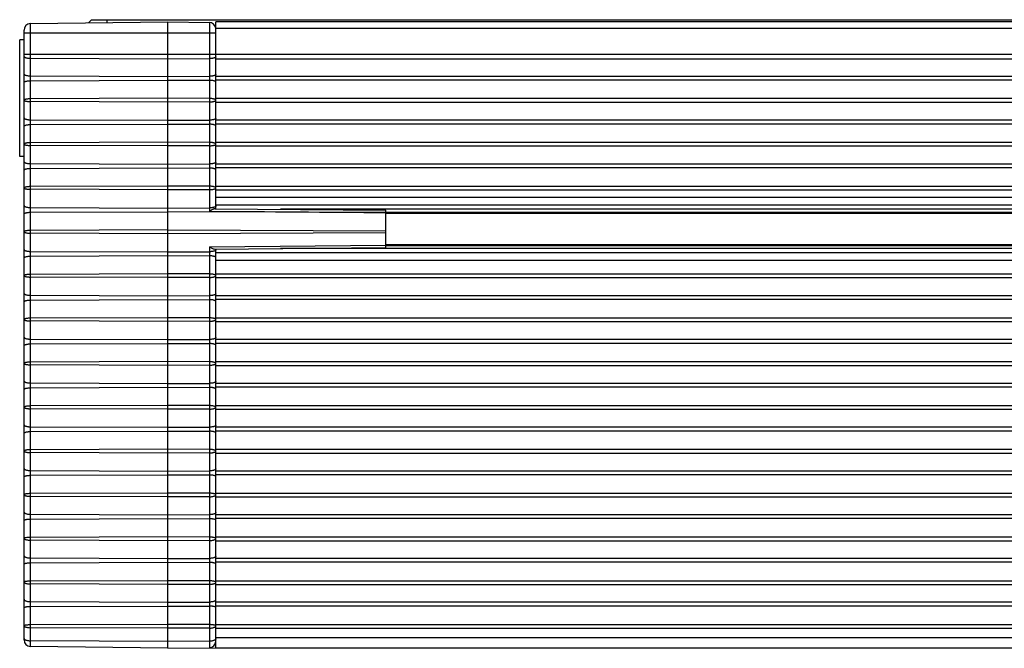
# Model space of a CAD drawing. Extents: x 0 to 594, y 0 to 420.
# Drawn here: x 47 to 92, y 339 to 367 of the extents above; entities that cross this region are included whole.
import ezdxf

# ---------------------------------------------------------------- set-up
doc = ezdxf.new("R2010")
doc.units = 0
doc.header["$LTSCALE"] = 32.67
doc.layers.add('7_ALL_FEATURES', color=7, linetype='CONTINUOUS')

msp = doc.modelspace()

# ---------------------------------------------------------------- linework, layer by layer
at = {"layer": '7_ALL_FEATURES', "color": 7, "linetype": 'CONTINUOUS'}
for p, q in [((47.557, 367.314), (53.861, 367.396)), ((50.361, 367.496), (50.214, 367.348)), ((50.361, 367.496), (359.761, 367.496)), ((53.861, 338.646), (53.861, 367.396)), ((53.861, 367.396), (55.765, 367.371)), ((56.061, 358.821), (56.061, 367.396)), ((354.061, 367.396), (56.061, 367.396)), ((47.261, 339.029), (47.261, 367.014)), ((56.034, 367.196), (56.061, 367.196)), ((47.061, 361.218), (47.061, 366.574)), ((47.261, 366.574), (47.061, 366.574)), ((47.261, 361.218), (47.061, 361.218)), ((56.019, 358.821), (63.861, 358.753)), ((56.061, 358.996), (354.061, 358.996)), ((63.861, 357.039), (63.861, 358.753)), ((63.861, 358.616), (346.261, 358.616)), ((55.993, 356.97), (63.861, 357.039)), ((63.861, 357.176), (346.261, 357.176)), ((56.061, 338.646), (56.061, 356.971)), ((354.061, 356.796), (56.061, 356.796)), ((53.861, 338.646), (47.557, 338.729)), ((53.861, 338.646), (56.061, 338.675)), ((354.061, 338.646), (56.061, 338.646))]:
    msp.add_line(p, q, dxfattribs=at)
at = {"layer": '7_ALL_FEATURES', "color": 9, "linetype": 'CONTINUOUS'}
for p, q in [((51.061, 367.496), (51.061, 367.359)), ((47.557, 363.863), (47.557, 367.314)), ((55.765, 367.371), (55.765, 363.88)), ((354.061, 367.096), (56.061, 367.096)), ((47.261, 366.896), (56.061, 366.896)), ((47.261, 365.917), (362.861, 365.917)), ((47.557, 365.726), (53.861, 365.702)), ((53.861, 365.702), (55.765, 365.709)), ((56.061, 365.702), (354.061, 365.702)), ((47.557, 364.917), (53.861, 364.893)), ((47.557, 364.697), (53.861, 364.721)), ((53.861, 364.893), (55.765, 364.901)), ((53.861, 364.721), (55.765, 364.714)), ((354.061, 364.893), (56.061, 364.893)), ((354.061, 364.721), (56.061, 364.721)), ((53.861, 363.887), (47.557, 363.863)), ((47.557, 363.738), (47.557, 363.863)), ((55.765, 363.88), (53.861, 363.887)), ((55.765, 363.88), (55.765, 363.721)), ((56.061, 363.887), (354.061, 363.887)), ((47.557, 361.85), (47.557, 363.738)), ((53.861, 363.714), (47.557, 363.738)), ((55.765, 363.721), (53.861, 363.714)), ((55.765, 363.721), (55.765, 361.866)), ((56.061, 363.714), (354.061, 363.714)), ((47.557, 362.904), (53.861, 362.88)), ((53.861, 362.88), (55.765, 362.887)), ((354.061, 362.88), (56.061, 362.88)), ((47.557, 362.684), (53.861, 362.708)), ((53.861, 362.708), (55.765, 362.7)), ((354.061, 362.708), (56.061, 362.708)), ((53.861, 361.873), (47.557, 361.85)), ((47.557, 361.725), (47.557, 361.85)), ((47.557, 359.836), (47.557, 361.725)), ((53.861, 361.701), (47.557, 361.725)), ((55.765, 361.866), (53.861, 361.873)), ((55.765, 361.708), (53.861, 361.701)), ((55.765, 361.866), (55.765, 361.708)), ((55.765, 361.708), (55.765, 359.853)), ((56.061, 361.873), (354.061, 361.873)), ((56.061, 361.701), (354.061, 361.701)), ((47.557, 360.89), (53.861, 360.866)), ((47.557, 360.67), (53.861, 360.694)), ((53.861, 360.866), (55.765, 360.874)), ((53.861, 360.694), (55.765, 360.687)), ((354.061, 360.866), (56.061, 360.866)), ((354.061, 360.694), (56.061, 360.694)), ((53.861, 359.86), (47.557, 359.836)), ((47.557, 359.711), (47.557, 359.836)), ((47.557, 357.823), (47.557, 359.711)), ((53.861, 359.687), (47.557, 359.711)), ((55.765, 359.853), (53.861, 359.86)), ((55.765, 359.853), (55.765, 359.695)), ((56.061, 359.86), (354.061, 359.86)), ((55.765, 359.695), (53.861, 359.687)), ((55.765, 359.695), (55.765, 358.703)), ((56.061, 359.687), (354.061, 359.687)), ((56.061, 359.352), (354.061, 359.352)), ((47.557, 358.877), (53.861, 358.853)), ((53.861, 358.853), (55.765, 358.86)), ((47.557, 358.657), (53.861, 358.681)), ((63.861, 358.643), (53.861, 358.681)), ((351.086, 358.795), (59.036, 358.795)), ((63.861, 358.656), (346.261, 358.656)), ((53.861, 357.846), (47.557, 357.823)), ((47.557, 357.698), (47.557, 357.823)), ((47.557, 355.809), (47.557, 357.698)), ((53.861, 357.674), (47.557, 357.698)), ((53.861, 357.846), (63.861, 357.809)), ((63.861, 357.711), (53.861, 357.674)), ((55.765, 357.075), (63.861, 357.146)), ((55.765, 357.075), (55.765, 355.826)), ((351.086, 356.997), (59.036, 356.997)), ((63.861, 357.136), (346.261, 357.136)), ((47.557, 356.863), (53.861, 356.84)), ((47.557, 356.643), (53.861, 356.667)), ((53.861, 356.84), (55.765, 356.847)), ((53.861, 356.667), (55.765, 356.66)), ((354.061, 356.44), (56.061, 356.44)), ((53.861, 355.833), (47.557, 355.809)), ((47.557, 355.684), (47.557, 355.809)), ((47.557, 353.796), (47.557, 355.684)), ((53.861, 355.66), (47.557, 355.684)), ((55.765, 355.826), (53.861, 355.833)), ((55.765, 355.668), (53.861, 355.66)), ((55.765, 355.826), (55.765, 355.668)), ((55.765, 355.668), (55.765, 353.812)), ((56.061, 355.833), (354.061, 355.833)), ((56.061, 355.66), (354.061, 355.66)), ((47.557, 354.85), (53.861, 354.826)), ((53.861, 354.826), (55.765, 354.833)), ((354.061, 354.826), (56.061, 354.826)), ((47.557, 354.63), (53.861, 354.654)), ((53.861, 354.654), (55.765, 354.646)), ((354.061, 354.654), (56.061, 354.654)), ((53.861, 353.819), (47.557, 353.796)), ((47.557, 353.671), (47.557, 353.796)), ((47.557, 351.782), (47.557, 353.671)), ((53.861, 353.647), (47.557, 353.671)), ((55.765, 353.812), (53.861, 353.819)), ((55.765, 353.654), (53.861, 353.647)), ((55.765, 353.812), (55.765, 353.654)), ((55.765, 353.654), (55.765, 351.799)), ((56.061, 353.819), (354.061, 353.819)), ((56.061, 353.647), (354.061, 353.647)), ((47.557, 352.836), (53.861, 352.813)), ((47.557, 352.616), (53.861, 352.64)), ((53.861, 352.813), (55.765, 352.82)), ((53.861, 352.64), (55.765, 352.633)), ((354.061, 352.813), (56.061, 352.813)), ((354.061, 352.64), (56.061, 352.64)), ((53.861, 351.806), (47.557, 351.782)), ((47.557, 351.657), (47.557, 351.782)), ((47.557, 349.768), (47.557, 351.657)), ((53.861, 351.633), (47.557, 351.657)), ((55.765, 351.799), (53.861, 351.806)), ((55.765, 351.641), (53.861, 351.633)), ((55.765, 351.799), (55.765, 351.641)), ((55.765, 351.641), (55.765, 349.785)), ((56.061, 351.806), (354.061, 351.806)), ((56.061, 351.633), (354.061, 351.633)), ((47.557, 350.823), (53.861, 350.799)), ((53.861, 350.799), (55.765, 350.806)), ((354.061, 350.799), (56.061, 350.799)), ((47.557, 350.603), (53.861, 350.627)), ((53.861, 350.627), (55.765, 350.619)), ((354.061, 350.627), (56.061, 350.627)), ((53.861, 349.792), (47.557, 349.768)), ((47.557, 349.641), (47.557, 349.768)), ((55.765, 349.785), (53.861, 349.792)), ((55.765, 349.785), (55.765, 349.623)), ((56.061, 349.792), (354.061, 349.792)), ((47.557, 347.759), (47.557, 349.641)), ((53.861, 349.616), (47.557, 349.641)), ((55.765, 349.623), (53.861, 349.616)), ((55.765, 349.623), (55.765, 347.775)), ((56.061, 349.616), (354.061, 349.616)), ((47.557, 348.814), (53.861, 348.789)), ((47.557, 348.594), (53.861, 348.617)), ((53.861, 348.789), (55.765, 348.797)), ((53.861, 348.617), (55.765, 348.61)), ((354.061, 348.789), (56.061, 348.789)), ((354.061, 348.617), (56.061, 348.617)), ((53.861, 347.781), (47.557, 347.759)), ((47.557, 347.631), (47.557, 347.759)), ((47.557, 345.747), (47.557, 347.631)), ((53.861, 347.605), (47.557, 347.631)), ((55.765, 347.775), (53.861, 347.781)), ((55.765, 347.613), (53.861, 347.605)), ((55.765, 347.775), (55.765, 347.613)), ((55.765, 347.613), (55.765, 345.763)), ((56.061, 347.781), (354.061, 347.781)), ((56.061, 347.605), (354.061, 347.605)), ((47.557, 346.806), (53.861, 346.78)), ((47.557, 346.586), (53.861, 346.608)), ((53.861, 346.78), (55.765, 346.788)), ((53.861, 346.608), (55.765, 346.601)), ((354.061, 346.78), (56.061, 346.78)), ((354.061, 346.608), (56.061, 346.608)), ((53.861, 345.769), (47.557, 345.747)), ((47.557, 345.62), (47.557, 345.747)), ((55.765, 345.763), (53.861, 345.769)), ((55.765, 345.763), (55.765, 345.601)), ((56.061, 345.769), (354.061, 345.769)), ((47.557, 343.737), (47.557, 345.62)), ((53.861, 345.593), (47.557, 345.62)), ((55.765, 345.601), (53.861, 345.593)), ((55.765, 345.601), (55.765, 343.751)), ((56.061, 345.593), (354.061, 345.593)), ((47.557, 344.798), (53.861, 344.772)), ((47.557, 344.579), (53.861, 344.599)), ((53.861, 344.772), (55.765, 344.78)), ((53.861, 344.599), (55.765, 344.593)), ((354.061, 344.772), (56.061, 344.772)), ((354.061, 344.599), (56.061, 344.599)), ((53.861, 343.758), (47.557, 343.737)), ((47.557, 343.609), (47.557, 343.737)), ((47.557, 341.728), (47.557, 343.609)), ((53.861, 343.581), (47.557, 343.609)), ((55.765, 343.751), (53.861, 343.758)), ((55.765, 343.59), (53.861, 343.581)), ((55.765, 343.751), (55.765, 343.59)), ((55.765, 343.59), (55.765, 341.742)), ((56.061, 343.758), (354.061, 343.758)), ((56.061, 343.581), (354.061, 343.581)), ((47.557, 342.792), (53.861, 342.764)), ((47.557, 342.573), (53.861, 342.592)), ((53.861, 342.764), (55.765, 342.773)), ((53.861, 342.592), (55.765, 342.586)), ((354.061, 342.764), (56.061, 342.764)), ((354.061, 342.592), (56.061, 342.592)), ((53.861, 341.747), (47.557, 341.728)), ((47.557, 341.6), (47.557, 341.728)), ((55.765, 341.742), (53.861, 341.747)), ((55.765, 341.742), (55.765, 341.58)), ((56.061, 341.747), (354.061, 341.747)), ((47.557, 339.721), (47.557, 341.6)), ((53.861, 341.571), (47.557, 341.6)), ((55.765, 341.58), (53.861, 341.571)), ((55.765, 341.58), (55.765, 339.734)), ((56.061, 341.571), (354.061, 341.571)), ((47.557, 340.788), (53.861, 340.759)), ((53.861, 340.759), (55.765, 340.768)), ((354.061, 340.759), (56.061, 340.759)), ((47.557, 340.569), (53.861, 340.587)), ((53.861, 340.587), (55.765, 340.581)), ((354.061, 340.587), (56.061, 340.587)), ((53.861, 339.739), (47.557, 339.721)), ((47.557, 339.593), (47.557, 339.721)), ((47.557, 338.729), (47.557, 339.593)), ((53.861, 339.563), (47.557, 339.593)), ((55.765, 339.734), (53.861, 339.739)), ((55.765, 339.572), (53.861, 339.563)), ((55.765, 339.734), (55.765, 339.572)), ((55.765, 339.572), (55.765, 338.671)), ((56.061, 339.739), (354.061, 339.739)), ((56.061, 339.563), (354.061, 339.563)), ((53.861, 338.962), (47.557, 338.993)), ((55.765, 338.972), (53.861, 338.962)), ((354.061, 339.121), (56.061, 339.121)), ((56.023, 338.824), (56.061, 338.825))]:
    msp.add_line(p, q, dxfattribs=at)
at = {"layer": '7_ALL_FEATURES', "color": 7, "linetype": 'CONTINUOUS'}
for centre, start, end in [((47.561, 367.014), 90.75, 180), ((55.761, 367.071), 8.1136, 89.25), ((47.561, 339.029), 180, 269.25), ((55.761, 338.971), 270.75, 360)]:
    msp.add_arc(centre, 0.3, start, end, dxfattribs=at)
at = {"layer": '7_ALL_FEATURES', "color": 9, "linetype": 'CONTINUOUS'}
for points, knots in [([(47.261, 365.812), (47.261, 365.809), (47.262, 365.803), (47.267, 365.794), (47.274, 365.786), (47.289, 365.775), (47.313, 365.762), (47.35, 365.75), (47.394, 365.739), (47.445, 365.732), (47.5, 365.727), (47.538, 365.726), (47.557, 365.726)], [0, 0, 0, 0, 0.026317, 0.055197, 0.088521, 0.127414, 0.223554, 0.344264, 0.486956, 0.647415, 0.820387, 1, 1, 1, 1]), ([(56.061, 365.795), (56.061, 365.792), (56.06, 365.786), (56.056, 365.778), (56.048, 365.77), (56.034, 365.758), (56.009, 365.746), (55.973, 365.733), (55.928, 365.723), (55.878, 365.715), (55.823, 365.71), (55.785, 365.709), (55.765, 365.709)], [0, 0, 0, 0, 0.026317, 0.055197, 0.088521, 0.127414, 0.223554, 0.344264, 0.486956, 0.647415, 0.820387, 1, 1, 1, 1]), ([(47.261, 365.003), (47.261, 365.001), (47.262, 364.995), (47.267, 364.986), (47.274, 364.978), (47.289, 364.967), (47.313, 364.954), (47.35, 364.941), (47.394, 364.931), (47.445, 364.923), (47.5, 364.918), (47.538, 364.917), (47.557, 364.917)], [0, 0, 0, 0, 0.026317, 0.055197, 0.088521, 0.127414, 0.223554, 0.344264, 0.486956, 0.647415, 0.820387, 1, 1, 1, 1]), ([(47.261, 364.611), (47.261, 364.614), (47.262, 364.62), (47.267, 364.628), (47.274, 364.637), (47.289, 364.648), (47.313, 364.661), (47.35, 364.673), (47.394, 364.683), (47.445, 364.691), (47.5, 364.696), (47.538, 364.697), (47.557, 364.697)], [0, 0, 0, 0, 0.026317, 0.055197, 0.088521, 0.127414, 0.223554, 0.344264, 0.486956, 0.647415, 0.820387, 1, 1, 1, 1]), ([(56.061, 364.987), (56.061, 364.984), (56.06, 364.978), (56.056, 364.97), (56.048, 364.961), (56.034, 364.95), (56.009, 364.937), (55.973, 364.925), (55.928, 364.915), (55.878, 364.907), (55.823, 364.902), (55.785, 364.901), (55.765, 364.901)], [0, 0, 0, 0, 0.026317, 0.055197, 0.088521, 0.127414, 0.223554, 0.344264, 0.486956, 0.647415, 0.820387, 1, 1, 1, 1]), ([(56.061, 364.628), (56.061, 364.631), (56.06, 364.637), (56.056, 364.645), (56.048, 364.653), (56.034, 364.664), (56.009, 364.677), (55.973, 364.69), (55.928, 364.7), (55.878, 364.708), (55.823, 364.713), (55.785, 364.714), (55.765, 364.714)], [0, 0, 0, 0, 0.026317, 0.055197, 0.088521, 0.127414, 0.223554, 0.344264, 0.486956, 0.647415, 0.820387, 1, 1, 1, 1]), ([(47.557, 363.863), (47.538, 363.863), (47.5, 363.862), (47.445, 363.858), (47.394, 363.852), (47.35, 363.844), (47.314, 363.835), (47.289, 363.826), (47.274, 363.818), (47.266, 363.811), (47.261, 363.805), (47.261, 363.801)], [0, 0, 0, 0, 0.186821, 0.36644, 0.532399, 0.678843, 0.800852, 0.894869, 0.930905, 0.959818, 1, 1, 1, 1]), ([(47.261, 363.801), (47.261, 363.796), (47.266, 363.79), (47.274, 363.783), (47.289, 363.775), (47.314, 363.766), (47.35, 363.757), (47.394, 363.749), (47.445, 363.743), (47.5, 363.739), (47.538, 363.738), (47.557, 363.738)], [0, 0, 0, 0, 0.040182, 0.069095, 0.105131, 0.199148, 0.321157, 0.467601, 0.633559, 0.813179, 1, 1, 1, 1]), ([(56.061, 363.801), (56.061, 363.806), (56.057, 363.814), (56.048, 363.822), (56.034, 363.833), (56.009, 363.844), (55.973, 363.856), (55.928, 363.866), (55.878, 363.873), (55.823, 363.878), (55.785, 363.879), (55.765, 363.88)], [0, 0, 0, 0, 0.047865, 0.079375, 0.117229, 0.212956, 0.334655, 0.479191, 0.642008, 0.817629, 1, 1, 1, 1]), ([(55.765, 363.721), (55.785, 363.722), (55.823, 363.723), (55.878, 363.728), (55.928, 363.735), (55.973, 363.745), (56.009, 363.757), (56.034, 363.768), (56.048, 363.779), (56.057, 363.787), (56.061, 363.795), (56.061, 363.801)], [0, 0, 0, 0, 0.182371, 0.357992, 0.520809, 0.665345, 0.787043, 0.882769, 0.920624, 0.952131, 1, 1, 1, 1]), ([(47.261, 362.99), (47.261, 362.987), (47.262, 362.981), (47.267, 362.973), (47.274, 362.964), (47.289, 362.953), (47.313, 362.941), (47.35, 362.928), (47.394, 362.918), (47.445, 362.91), (47.5, 362.905), (47.538, 362.904), (47.557, 362.904)], [0, 0, 0, 0, 0.026317, 0.055197, 0.088521, 0.127414, 0.223554, 0.344264, 0.486956, 0.647415, 0.820387, 1, 1, 1, 1]), ([(56.061, 362.973), (56.061, 362.971), (56.06, 362.965), (56.056, 362.956), (56.048, 362.948), (56.034, 362.937), (56.009, 362.924), (55.973, 362.911), (55.928, 362.901), (55.878, 362.893), (55.823, 362.888), (55.785, 362.887), (55.765, 362.887)], [0, 0, 0, 0, 0.026317, 0.055197, 0.088521, 0.127414, 0.223554, 0.344264, 0.486956, 0.647415, 0.820387, 1, 1, 1, 1]), ([(47.261, 362.598), (47.261, 362.6), (47.262, 362.606), (47.267, 362.615), (47.274, 362.623), (47.289, 362.634), (47.313, 362.647), (47.35, 362.66), (47.394, 362.67), (47.445, 362.678), (47.5, 362.683), (47.538, 362.684), (47.557, 362.684)], [0, 0, 0, 0, 0.026317, 0.055197, 0.088521, 0.127414, 0.223554, 0.344264, 0.486956, 0.647415, 0.820387, 1, 1, 1, 1]), ([(56.061, 362.614), (56.061, 362.617), (56.06, 362.623), (56.056, 362.632), (56.048, 362.64), (56.034, 362.651), (56.009, 362.664), (55.973, 362.676), (55.928, 362.686), (55.878, 362.694), (55.823, 362.699), (55.785, 362.7), (55.765, 362.7)], [0, 0, 0, 0, 0.026317, 0.055197, 0.088521, 0.127414, 0.223554, 0.344264, 0.486956, 0.647415, 0.820387, 1, 1, 1, 1]), ([(47.557, 361.85), (47.538, 361.849), (47.5, 361.848), (47.445, 361.845), (47.394, 361.839), (47.35, 361.831), (47.314, 361.822), (47.289, 361.813), (47.274, 361.804), (47.266, 361.798), (47.261, 361.791), (47.261, 361.787)], [0, 0, 0, 0, 0.186821, 0.36644, 0.532399, 0.678843, 0.800852, 0.894869, 0.930905, 0.959818, 1, 1, 1, 1]), ([(47.261, 361.787), (47.261, 361.783), (47.266, 361.776), (47.274, 361.77), (47.289, 361.762), (47.314, 361.753), (47.35, 361.743), (47.394, 361.735), (47.445, 361.729), (47.5, 361.726), (47.538, 361.725), (47.557, 361.725)], [0, 0, 0, 0, 0.040182, 0.069095, 0.105131, 0.199148, 0.321157, 0.467601, 0.633559, 0.813179, 1, 1, 1, 1]), ([(56.061, 361.787), (56.061, 361.792), (56.057, 361.8), (56.048, 361.809), (56.034, 361.819), (56.009, 361.831), (55.973, 361.842), (55.928, 361.852), (55.878, 361.86), (55.823, 361.865), (55.785, 361.866), (55.765, 361.866)], [0, 0, 0, 0, 0.047865, 0.079375, 0.117229, 0.212956, 0.334655, 0.479191, 0.642008, 0.817629, 1, 1, 1, 1]), ([(55.765, 361.708), (55.785, 361.708), (55.823, 361.709), (55.878, 361.714), (55.928, 361.722), (55.973, 361.732), (56.009, 361.743), (56.034, 361.755), (56.048, 361.765), (56.057, 361.774), (56.061, 361.782), (56.061, 361.787)], [0, 0, 0, 0, 0.182371, 0.357992, 0.520809, 0.665345, 0.787043, 0.882769, 0.920624, 0.952131, 1, 1, 1, 1]), ([(47.261, 360.976), (47.261, 360.974), (47.262, 360.968), (47.267, 360.959), (47.274, 360.951), (47.289, 360.94), (47.313, 360.927), (47.35, 360.915), (47.394, 360.904), (47.445, 360.896), (47.5, 360.891), (47.538, 360.89), (47.557, 360.89)], [0, 0, 0, 0, 0.026317, 0.055197, 0.088521, 0.127414, 0.223554, 0.344264, 0.486956, 0.647415, 0.820387, 1, 1, 1, 1]), ([(47.261, 360.584), (47.261, 360.587), (47.262, 360.593), (47.267, 360.601), (47.274, 360.61), (47.289, 360.621), (47.313, 360.634), (47.35, 360.646), (47.394, 360.656), (47.445, 360.664), (47.5, 360.669), (47.538, 360.67), (47.557, 360.67)], [0, 0, 0, 0, 0.026317, 0.055197, 0.088521, 0.127414, 0.223554, 0.344264, 0.486956, 0.647415, 0.820387, 1, 1, 1, 1]), ([(56.061, 360.96), (56.061, 360.957), (56.06, 360.951), (56.056, 360.943), (56.048, 360.934), (56.034, 360.923), (56.009, 360.91), (55.973, 360.898), (55.928, 360.888), (55.878, 360.88), (55.823, 360.875), (55.785, 360.874), (55.765, 360.874)], [0, 0, 0, 0, 0.026317, 0.055197, 0.088521, 0.127414, 0.223554, 0.344264, 0.486956, 0.647415, 0.820387, 1, 1, 1, 1]), ([(56.061, 360.601), (56.061, 360.604), (56.06, 360.61), (56.056, 360.618), (56.048, 360.626), (56.034, 360.637), (56.009, 360.65), (55.973, 360.663), (55.928, 360.673), (55.878, 360.681), (55.823, 360.686), (55.785, 360.687), (55.765, 360.687)], [0, 0, 0, 0, 0.026317, 0.055197, 0.088521, 0.127414, 0.223554, 0.344264, 0.486956, 0.647415, 0.820387, 1, 1, 1, 1]), ([(47.557, 359.836), (47.538, 359.836), (47.5, 359.835), (47.445, 359.831), (47.394, 359.825), (47.35, 359.817), (47.314, 359.808), (47.289, 359.799), (47.274, 359.791), (47.266, 359.784), (47.261, 359.778), (47.261, 359.774)], [0, 0, 0, 0, 0.186821, 0.36644, 0.532399, 0.678843, 0.800852, 0.894869, 0.930905, 0.959818, 1, 1, 1, 1]), ([(47.261, 359.774), (47.261, 359.769), (47.266, 359.763), (47.274, 359.756), (47.289, 359.748), (47.314, 359.739), (47.35, 359.73), (47.394, 359.722), (47.445, 359.716), (47.5, 359.712), (47.538, 359.711), (47.557, 359.711)], [0, 0, 0, 0, 0.040182, 0.069095, 0.105131, 0.199148, 0.321157, 0.467601, 0.633559, 0.813179, 1, 1, 1, 1]), ([(56.061, 359.774), (56.061, 359.779), (56.057, 359.787), (56.048, 359.795), (56.034, 359.806), (56.009, 359.817), (55.973, 359.829), (55.928, 359.839), (55.878, 359.846), (55.823, 359.851), (55.785, 359.853), (55.765, 359.853)], [0, 0, 0, 0, 0.047865, 0.079375, 0.117229, 0.212956, 0.334655, 0.479191, 0.642008, 0.817629, 1, 1, 1, 1]), ([(55.765, 359.695), (55.785, 359.695), (55.823, 359.696), (55.878, 359.701), (55.928, 359.708), (55.973, 359.718), (56.009, 359.73), (56.034, 359.741), (56.048, 359.752), (56.057, 359.76), (56.061, 359.768), (56.061, 359.774)], [0, 0, 0, 0, 0.182371, 0.357992, 0.520809, 0.665345, 0.787043, 0.882769, 0.920624, 0.952131, 1, 1, 1, 1]), ([(47.261, 358.963), (47.261, 358.96), (47.262, 358.954), (47.267, 358.946), (47.274, 358.937), (47.289, 358.926), (47.313, 358.914), (47.35, 358.901), (47.394, 358.891), (47.445, 358.883), (47.5, 358.878), (47.538, 358.877), (47.557, 358.877)], [0, 0, 0, 0, 0.026317, 0.055197, 0.088521, 0.127414, 0.223554, 0.344264, 0.486956, 0.647415, 0.820387, 1, 1, 1, 1]), ([(56.061, 358.946), (56.061, 358.944), (56.06, 358.938), (56.056, 358.929), (56.048, 358.921), (56.034, 358.91), (56.009, 358.897), (55.973, 358.884), (55.928, 358.874), (55.878, 358.866), (55.823, 358.861), (55.785, 358.86), (55.765, 358.86)], [0, 0, 0, 0, 0.026317, 0.055197, 0.088521, 0.127414, 0.223554, 0.344264, 0.486956, 0.647415, 0.820387, 1, 1, 1, 1]), ([(47.261, 358.571), (47.261, 358.574), (47.262, 358.58), (47.267, 358.588), (47.274, 358.596), (47.289, 358.607), (47.313, 358.62), (47.35, 358.633), (47.394, 358.643), (47.445, 358.651), (47.5, 358.656), (47.538, 358.657), (47.557, 358.657)], [0, 0, 0, 0, 0.026317, 0.055197, 0.088521, 0.127414, 0.223554, 0.344264, 0.486956, 0.647415, 0.820387, 1, 1, 1, 1]), ([(47.557, 357.823), (47.538, 357.822), (47.5, 357.822), (47.445, 357.818), (47.394, 357.812), (47.35, 357.804), (47.314, 357.795), (47.289, 357.786), (47.274, 357.777), (47.266, 357.771), (47.261, 357.764), (47.261, 357.76)], [0, 0, 0, 0, 0.186821, 0.36644, 0.532399, 0.678843, 0.800852, 0.894869, 0.930905, 0.959818, 1, 1, 1, 1]), ([(47.261, 357.76), (47.261, 357.756), (47.266, 357.749), (47.274, 357.743), (47.289, 357.735), (47.314, 357.726), (47.35, 357.716), (47.394, 357.708), (47.445, 357.702), (47.5, 357.699), (47.538, 357.698), (47.557, 357.698)], [0, 0, 0, 0, 0.040182, 0.069095, 0.105131, 0.199148, 0.321157, 0.467601, 0.633559, 0.813179, 1, 1, 1, 1]), ([(47.261, 356.949), (47.261, 356.947), (47.262, 356.941), (47.267, 356.932), (47.274, 356.924), (47.289, 356.913), (47.313, 356.9), (47.35, 356.888), (47.394, 356.877), (47.445, 356.869), (47.5, 356.864), (47.538, 356.863), (47.557, 356.863)], [0, 0, 0, 0, 0.026317, 0.055197, 0.088521, 0.127414, 0.223554, 0.344264, 0.486956, 0.647415, 0.820387, 1, 1, 1, 1]), ([(47.261, 356.557), (47.261, 356.56), (47.262, 356.566), (47.267, 356.575), (47.274, 356.583), (47.289, 356.594), (47.313, 356.607), (47.35, 356.619), (47.394, 356.629), (47.445, 356.637), (47.5, 356.642), (47.538, 356.643), (47.557, 356.643)], [0, 0, 0, 0, 0.026317, 0.055197, 0.088521, 0.127414, 0.223554, 0.344264, 0.486956, 0.647415, 0.820387, 1, 1, 1, 1]), ([(56.061, 356.933), (56.061, 356.93), (56.06, 356.924), (56.056, 356.916), (56.048, 356.907), (56.034, 356.896), (56.009, 356.884), (55.973, 356.871), (55.928, 356.861), (55.878, 356.853), (55.823, 356.848), (55.785, 356.847), (55.765, 356.847)], [0, 0, 0, 0, 0.026317, 0.055197, 0.088521, 0.127414, 0.223554, 0.344264, 0.486956, 0.647415, 0.820387, 1, 1, 1, 1]), ([(56.061, 356.574), (56.061, 356.577), (56.06, 356.583), (56.056, 356.591), (56.048, 356.599), (56.034, 356.611), (56.009, 356.623), (55.973, 356.636), (55.928, 356.646), (55.878, 356.654), (55.823, 356.659), (55.785, 356.66), (55.765, 356.66)], [0, 0, 0, 0, 0.026317, 0.055197, 0.088521, 0.127414, 0.223554, 0.344264, 0.486956, 0.647415, 0.820387, 1, 1, 1, 1]), ([(47.557, 355.809), (47.538, 355.809), (47.5, 355.808), (47.445, 355.804), (47.394, 355.798), (47.35, 355.79), (47.314, 355.781), (47.289, 355.772), (47.274, 355.764), (47.266, 355.757), (47.261, 355.751), (47.261, 355.747)], [0, 0, 0, 0, 0.186821, 0.36644, 0.532399, 0.678843, 0.800852, 0.894869, 0.930905, 0.959818, 1, 1, 1, 1]), ([(47.261, 355.747), (47.261, 355.742), (47.266, 355.736), (47.274, 355.729), (47.289, 355.721), (47.314, 355.712), (47.35, 355.703), (47.394, 355.695), (47.445, 355.689), (47.5, 355.685), (47.538, 355.684), (47.557, 355.684)], [0, 0, 0, 0, 0.040182, 0.069095, 0.105131, 0.199148, 0.321157, 0.467601, 0.633559, 0.813179, 1, 1, 1, 1]), ([(56.061, 355.747), (56.061, 355.752), (56.057, 355.76), (56.048, 355.768), (56.034, 355.779), (56.009, 355.79), (55.973, 355.802), (55.928, 355.812), (55.878, 355.819), (55.823, 355.824), (55.785, 355.826), (55.765, 355.826)], [0, 0, 0, 0, 0.047865, 0.079375, 0.117229, 0.212956, 0.334654, 0.479191, 0.642008, 0.817629, 1, 1, 1, 1]), ([(55.765, 355.668), (55.785, 355.668), (55.823, 355.669), (55.878, 355.674), (55.928, 355.681), (55.973, 355.691), (56.009, 355.703), (56.034, 355.714), (56.048, 355.725), (56.057, 355.733), (56.061, 355.742), (56.061, 355.747)], [0, 0, 0, 0, 0.182371, 0.357992, 0.520809, 0.665345, 0.787044, 0.882769, 0.920624, 0.952131, 1, 1, 1, 1]), ([(47.261, 354.936), (47.261, 354.933), (47.262, 354.927), (47.267, 354.919), (47.274, 354.91), (47.289, 354.899), (47.313, 354.887), (47.35, 354.874), (47.394, 354.864), (47.445, 354.856), (47.5, 354.851), (47.538, 354.85), (47.557, 354.85)], [0, 0, 0, 0, 0.026317, 0.055197, 0.088521, 0.127414, 0.223553, 0.344264, 0.486956, 0.647415, 0.820387, 1, 1, 1, 1]), ([(56.061, 354.919), (56.061, 354.917), (56.06, 354.911), (56.056, 354.902), (56.048, 354.894), (56.034, 354.883), (56.009, 354.87), (55.973, 354.858), (55.928, 354.847), (55.878, 354.839), (55.823, 354.834), (55.785, 354.833), (55.765, 354.833)], [0, 0, 0, 0, 0.026317, 0.055197, 0.088521, 0.127414, 0.223553, 0.344264, 0.486956, 0.647415, 0.820387, 1, 1, 1, 1]), ([(47.261, 354.544), (47.261, 354.547), (47.262, 354.553), (47.267, 354.561), (47.274, 354.569), (47.289, 354.58), (47.313, 354.593), (47.35, 354.606), (47.394, 354.616), (47.445, 354.624), (47.5, 354.629), (47.538, 354.63), (47.557, 354.63)], [0, 0, 0, 0, 0.026317, 0.055198, 0.088522, 0.127415, 0.223554, 0.344264, 0.486956, 0.647415, 0.820387, 1, 1, 1, 1]), ([(56.061, 354.56), (56.061, 354.563), (56.06, 354.569), (56.056, 354.578), (56.048, 354.586), (56.034, 354.597), (56.009, 354.61), (55.973, 354.622), (55.928, 354.633), (55.878, 354.64), (55.823, 354.645), (55.785, 354.646), (55.765, 354.646)], [0, 0, 0, 0, 0.026317, 0.055198, 0.088522, 0.127415, 0.223554, 0.344264, 0.486956, 0.647415, 0.820387, 1, 1, 1, 1]), ([(47.557, 353.796), (47.538, 353.796), (47.5, 353.795), (47.445, 353.791), (47.394, 353.785), (47.35, 353.777), (47.314, 353.768), (47.289, 353.759), (47.274, 353.75), (47.266, 353.744), (47.261, 353.737), (47.261, 353.733)], [0, 0, 0, 0, 0.186821, 0.36644, 0.532398, 0.678842, 0.800851, 0.894868, 0.930905, 0.959818, 1, 1, 1, 1]), ([(47.261, 353.733), (47.261, 353.729), (47.266, 353.722), (47.274, 353.716), (47.289, 353.708), (47.314, 353.699), (47.35, 353.689), (47.394, 353.682), (47.445, 353.676), (47.5, 353.672), (47.538, 353.671), (47.557, 353.671)], [0, 0, 0, 0, 0.040181, 0.069094, 0.10513, 0.199147, 0.321156, 0.4676, 0.633559, 0.813178, 1, 1, 1, 1]), ([(56.061, 353.733), (56.061, 353.738), (56.057, 353.746), (56.048, 353.755), (56.034, 353.765), (56.009, 353.777), (55.973, 353.788), (55.928, 353.798), (55.878, 353.806), (55.823, 353.811), (55.785, 353.812), (55.765, 353.812)], [0, 0, 0, 0, 0.047866, 0.079375, 0.11723, 0.212956, 0.334655, 0.479191, 0.642008, 0.817629, 1, 1, 1, 1]), ([(55.765, 353.654), (55.785, 353.654), (55.823, 353.655), (55.878, 353.66), (55.928, 353.668), (55.973, 353.678), (56.009, 353.69), (56.034, 353.701), (56.048, 353.711), (56.057, 353.72), (56.061, 353.728), (56.061, 353.733)], [0, 0, 0, 0, 0.182372, 0.357993, 0.52081, 0.665347, 0.787045, 0.88277, 0.920625, 0.952132, 1, 1, 1, 1]), ([(47.261, 352.922), (47.261, 352.92), (47.262, 352.914), (47.267, 352.905), (47.274, 352.897), (47.289, 352.886), (47.313, 352.873), (47.35, 352.861), (47.394, 352.85), (47.445, 352.842), (47.5, 352.838), (47.538, 352.836), (47.557, 352.836)], [0, 0, 0, 0, 0.026317, 0.055196, 0.08852, 0.127413, 0.223552, 0.344262, 0.486955, 0.647414, 0.820386, 1, 1, 1, 1]), ([(47.261, 352.53), (47.261, 352.533), (47.262, 352.539), (47.267, 352.548), (47.274, 352.556), (47.289, 352.567), (47.313, 352.58), (47.35, 352.592), (47.394, 352.602), (47.445, 352.61), (47.5, 352.615), (47.538, 352.616), (47.557, 352.616)], [0, 0, 0, 0, 0.026318, 0.055198, 0.088523, 0.127416, 0.223555, 0.344266, 0.486958, 0.647416, 0.820387, 1, 1, 1, 1]), ([(56.061, 352.906), (56.061, 352.903), (56.06, 352.897), (56.056, 352.889), (56.048, 352.88), (56.034, 352.869), (56.009, 352.857), (55.973, 352.844), (55.928, 352.834), (55.878, 352.826), (55.823, 352.821), (55.785, 352.82), (55.765, 352.82)], [0, 0, 0, 0, 0.026317, 0.055196, 0.08852, 0.127413, 0.223552, 0.344262, 0.486955, 0.647414, 0.820386, 1, 1, 1, 1]), ([(56.061, 352.547), (56.061, 352.55), (56.06, 352.556), (56.056, 352.564), (56.048, 352.572), (56.034, 352.584), (56.009, 352.596), (55.973, 352.609), (55.928, 352.619), (55.878, 352.627), (55.823, 352.632), (55.785, 352.633), (55.765, 352.633)], [0, 0, 0, 0, 0.026318, 0.055198, 0.088523, 0.127416, 0.223555, 0.344266, 0.486958, 0.647416, 0.820387, 1, 1, 1, 1]), ([(47.557, 351.782), (47.538, 351.782), (47.5, 351.781), (47.445, 351.777), (47.394, 351.771), (47.35, 351.763), (47.314, 351.754), (47.289, 351.745), (47.274, 351.737), (47.266, 351.731), (47.261, 351.724), (47.261, 351.72)], [0, 0, 0, 0, 0.18682, 0.366438, 0.532396, 0.678839, 0.800848, 0.894865, 0.930902, 0.959815, 1, 1, 1, 1]), ([(47.261, 351.72), (47.261, 351.715), (47.266, 351.709), (47.274, 351.702), (47.289, 351.694), (47.314, 351.685), (47.35, 351.676), (47.394, 351.668), (47.445, 351.662), (47.5, 351.658), (47.538, 351.657), (47.557, 351.657)], [0, 0, 0, 0, 0.040174, 0.069085, 0.10512, 0.199136, 0.321146, 0.467591, 0.633552, 0.813175, 1, 1, 1, 1]), ([(56.061, 351.72), (56.061, 351.725), (56.057, 351.733), (56.048, 351.742), (56.034, 351.752), (56.009, 351.763), (55.973, 351.775), (55.928, 351.785), (55.878, 351.793), (55.823, 351.797), (55.785, 351.799), (55.765, 351.799)], [0, 0, 0, 0, 0.047867, 0.079377, 0.117232, 0.212958, 0.334657, 0.479193, 0.64201, 0.81763, 1, 1, 1, 1]), ([(55.765, 351.641), (55.785, 351.641), (55.823, 351.642), (55.878, 351.647), (55.928, 351.654), (55.973, 351.664), (56.009, 351.676), (56.034, 351.688), (56.048, 351.698), (56.057, 351.706), (56.061, 351.715), (56.061, 351.72)], [0, 0, 0, 0, 0.182376, 0.358, 0.520821, 0.665359, 0.787057, 0.882781, 0.920635, 0.952139, 1, 1, 1, 1]), ([(47.261, 350.909), (47.261, 350.906), (47.262, 350.9), (47.267, 350.892), (47.274, 350.883), (47.289, 350.872), (47.313, 350.86), (47.35, 350.847), (47.394, 350.837), (47.445, 350.829), (47.5, 350.824), (47.538, 350.823), (47.557, 350.823)], [0, 0, 0, 0, 0.026313, 0.055189, 0.08851, 0.127401, 0.223539, 0.344249, 0.486944, 0.647406, 0.820382, 1, 1, 1, 1]), ([(56.061, 350.892), (56.061, 350.89), (56.06, 350.884), (56.056, 350.875), (56.048, 350.867), (56.034, 350.856), (56.009, 350.843), (55.973, 350.831), (55.928, 350.82), (55.878, 350.812), (55.823, 350.807), (55.785, 350.806), (55.765, 350.806)], [0, 0, 0, 0, 0.026313, 0.055189, 0.08851, 0.127401, 0.223539, 0.344249, 0.486944, 0.647406, 0.820382, 1, 1, 1, 1]), ([(47.261, 350.517), (47.261, 350.52), (47.262, 350.526), (47.267, 350.534), (47.274, 350.542), (47.289, 350.553), (47.313, 350.566), (47.35, 350.579), (47.394, 350.589), (47.445, 350.597), (47.5, 350.602), (47.538, 350.603), (47.557, 350.603)], [0, 0, 0, 0, 0.026322, 0.055206, 0.088532, 0.127428, 0.223569, 0.344278, 0.486969, 0.647424, 0.820391, 1, 1, 1, 1]), ([(56.061, 350.533), (56.061, 350.536), (56.06, 350.542), (56.056, 350.551), (56.048, 350.559), (56.034, 350.57), (56.009, 350.583), (55.973, 350.595), (55.928, 350.606), (55.878, 350.613), (55.823, 350.618), (55.785, 350.619), (55.765, 350.619)], [0, 0, 0, 0, 0.026322, 0.055206, 0.088532, 0.127428, 0.223569, 0.344278, 0.486969, 0.647424, 0.820391, 1, 1, 1, 1]), ([(47.557, 349.768), (47.538, 349.768), (47.5, 349.767), (47.445, 349.763), (47.394, 349.757), (47.35, 349.75), (47.314, 349.74), (47.289, 349.731), (47.274, 349.723), (47.266, 349.717), (47.261, 349.71), (47.261, 349.706)], [0, 0, 0, 0, 0.186981, 0.366746, 0.532824, 0.679347, 0.801383, 0.895353, 0.931329, 0.960147, 1, 1, 1, 1]), ([(56.061, 349.706), (56.061, 349.711), (56.057, 349.719), (56.048, 349.728), (56.034, 349.738), (56.009, 349.749), (55.973, 349.761), (55.928, 349.771), (55.878, 349.779), (55.823, 349.783), (55.785, 349.785), (55.765, 349.785)], [0, 0, 0, 0, 0.047717, 0.079187, 0.117019, 0.212735, 0.334454, 0.479029, 0.641896, 0.817572, 1, 1, 1, 1]), ([(47.261, 349.706), (47.261, 349.702), (47.266, 349.695), (47.274, 349.688), (47.289, 349.679), (47.314, 349.67), (47.35, 349.66), (47.394, 349.652), (47.445, 349.646), (47.5, 349.642), (47.538, 349.641), (47.557, 349.641)], [0, 0, 0, 0, 0.041711, 0.071096, 0.107442, 0.201701, 0.323589, 0.469648, 0.635031, 0.813947, 1, 1, 1, 1]), ([(55.765, 349.623), (55.785, 349.623), (55.823, 349.625), (55.878, 349.63), (55.928, 349.638), (55.973, 349.648), (56.009, 349.66), (56.034, 349.672), (56.048, 349.683), (56.057, 349.692), (56.061, 349.701), (56.061, 349.706)], [0, 0, 0, 0, 0.181444, 0.356224, 0.518367, 0.662476, 0.784083, 0.880161, 0.918409, 0.950481, 1, 1, 1, 1]), ([(47.261, 348.904), (47.261, 348.901), (47.262, 348.894), (47.267, 348.886), (47.274, 348.877), (47.289, 348.865), (47.313, 348.852), (47.35, 348.839), (47.394, 348.828), (47.445, 348.82), (47.5, 348.815), (47.538, 348.814), (47.557, 348.814)], [0, 0, 0, 0, 0.027241, 0.056921, 0.090864, 0.130194, 0.226729, 0.347342, 0.489572, 0.649304, 0.821376, 1, 1, 1, 1]), ([(56.061, 348.886), (56.061, 348.883), (56.06, 348.877), (56.056, 348.868), (56.049, 348.86), (56.034, 348.848), (56.01, 348.835), (55.973, 348.822), (55.928, 348.811), (55.878, 348.803), (55.823, 348.798), (55.785, 348.797), (55.765, 348.797)], [0, 0, 0, 0, 0.027241, 0.056921, 0.090864, 0.130194, 0.226729, 0.347342, 0.489572, 0.649304, 0.821376, 1, 1, 1, 1]), ([(47.261, 348.511), (47.261, 348.514), (47.262, 348.52), (47.267, 348.528), (47.274, 348.536), (47.289, 348.547), (47.313, 348.559), (47.35, 348.571), (47.394, 348.581), (47.445, 348.588), (47.5, 348.593), (47.538, 348.594), (47.557, 348.594)], [0, 0, 0, 0, 0.025378, 0.053451, 0.086158, 0.12462, 0.220377, 0.341193, 0.484351, 0.645535, 0.819403, 1, 1, 1, 1]), ([(56.061, 348.527), (56.061, 348.53), (56.06, 348.536), (56.056, 348.544), (56.048, 348.552), (56.034, 348.563), (56.009, 348.575), (55.973, 348.587), (55.928, 348.596), (55.878, 348.604), (55.823, 348.609), (55.785, 348.61), (55.765, 348.61)], [0, 0, 0, 0, 0.025378, 0.053451, 0.086158, 0.12462, 0.220377, 0.341193, 0.484351, 0.645535, 0.819403, 1, 1, 1, 1]), ([(47.557, 347.759), (47.538, 347.759), (47.5, 347.758), (47.445, 347.754), (47.394, 347.749), (47.35, 347.741), (47.318, 347.734), (47.297, 347.727), (47.284, 347.722), (47.275, 347.717), (47.266, 347.711), (47.261, 347.705), (47.261, 347.701)], [0, 0, 0, 0, 0.187908, 0.368522, 0.535295, 0.682285, 0.804471, 0.855064, 0.898219, 0.933826, 0.962072, 1, 1, 1, 1]), ([(47.261, 347.701), (47.261, 347.696), (47.266, 347.689), (47.274, 347.681), (47.289, 347.672), (47.313, 347.662), (47.35, 347.652), (47.394, 347.643), (47.445, 347.636), (47.5, 347.632), (47.538, 347.631), (47.557, 347.631)], [0, 0, 0, 0, 0.043785, 0.07382, 0.110596, 0.2052, 0.326932, 0.472467, 0.637059, 0.815008, 1, 1, 1, 1]), ([(56.061, 347.699), (56.061, 347.704), (56.057, 347.712), (56.048, 347.72), (56.034, 347.73), (56.009, 347.741), (55.973, 347.752), (55.928, 347.761), (55.878, 347.769), (55.823, 347.773), (55.785, 347.775), (55.765, 347.775)], [0, 0, 0, 0, 0.045862, 0.076723, 0.114141, 0.209505, 0.331348, 0.476399, 0.639999, 0.816579, 1, 1, 1, 1]), ([(55.765, 347.613), (55.785, 347.613), (55.823, 347.614), (55.878, 347.619), (55.928, 347.628), (55.973, 347.639), (56.005, 347.65), (56.026, 347.66), (56.046, 347.672), (56.061, 347.687), (56.061, 347.699)], [0, 0, 0, 0, 0.180945, 0.355306, 0.517187, 0.661272, 0.783186, 0.834886, 0.880138, 1, 1, 1, 1]), ([(47.261, 346.9), (47.261, 346.897), (47.262, 346.89), (47.267, 346.881), (47.274, 346.872), (47.288, 346.86), (47.313, 346.846), (47.35, 346.832), (47.394, 346.821), (47.445, 346.812), (47.5, 346.807), (47.538, 346.806), (47.557, 346.806)], [0, 0, 0, 0, 0.028273, 0.058855, 0.093503, 0.133335, 0.230336, 0.350849, 0.492558, 0.651464, 0.822507, 1, 1, 1, 1]), ([(56.061, 346.882), (56.061, 346.879), (56.06, 346.872), (56.056, 346.863), (56.049, 346.854), (56.034, 346.842), (56.01, 346.828), (55.973, 346.814), (55.928, 346.803), (55.878, 346.794), (55.823, 346.789), (55.785, 346.788), (55.765, 346.788)], [0, 0, 0, 0, 0.028273, 0.058855, 0.093503, 0.133335, 0.230336, 0.350849, 0.492558, 0.651464, 0.822507, 1, 1, 1, 1]), ([(56.061, 346.523), (56.061, 346.525), (56.06, 346.531), (56.056, 346.538), (56.048, 346.546), (56.034, 346.556), (56.009, 346.568), (55.973, 346.579), (55.928, 346.588), (55.878, 346.595), (55.823, 346.6), (55.785, 346.601), (55.765, 346.601)], [0, 0, 0, 0, 0.02429, 0.051438, 0.083444, 0.121424, 0.216763, 0.337711, 0.481403, 0.64341, 0.818292, 1, 1, 1, 1]), ([(47.261, 346.508), (47.261, 346.51), (47.262, 346.516), (47.267, 346.523), (47.274, 346.531), (47.289, 346.541), (47.313, 346.553), (47.35, 346.564), (47.395, 346.573), (47.445, 346.58), (47.5, 346.585), (47.538, 346.586), (47.557, 346.586)], [0, 0, 0, 0, 0.02429, 0.051438, 0.083444, 0.121424, 0.216763, 0.337711, 0.481403, 0.64341, 0.818292, 1, 1, 1, 1]), ([(47.557, 345.747), (47.519, 345.747), (47.464, 345.745), (47.394, 345.738), (47.35, 345.731), (47.314, 345.723), (47.289, 345.715), (47.275, 345.708), (47.266, 345.703), (47.261, 345.697), (47.261, 345.694)], [0, 0, 0, 0, 0.370435, 0.537994, 0.685522, 0.807905, 0.901323, 0.936549, 0.96419, 1, 1, 1, 1]), ([(56.061, 345.692), (56.061, 345.696), (56.057, 345.704), (56.048, 345.711), (56.034, 345.72), (56.009, 345.73), (55.973, 345.741), (55.928, 345.75), (55.878, 345.757), (55.823, 345.761), (55.785, 345.762), (55.765, 345.763)], [0, 0, 0, 0, 0.043767, 0.073953, 0.110917, 0.205904, 0.327893, 0.473477, 0.637893, 0.815477, 1, 1, 1, 1]), ([(47.261, 345.694), (47.261, 345.689), (47.266, 345.681), (47.274, 345.673), (47.289, 345.663), (47.313, 345.653), (47.35, 345.642), (47.394, 345.632), (47.445, 345.625), (47.5, 345.621), (47.538, 345.62), (47.557, 345.62)], [0, 0, 0, 0, 0.045889, 0.076602, 0.113831, 0.208811, 0.330393, 0.475391, 0.639165, 0.816109, 1, 1, 1, 1]), ([(55.765, 345.601), (55.785, 345.601), (55.823, 345.602), (55.878, 345.608), (55.928, 345.616), (55.973, 345.628), (56.005, 345.64), (56.026, 345.65), (56.046, 345.663), (56.061, 345.678), (56.061, 345.692)], [0, 0, 0, 0, 0.179794, 0.353111, 0.514153, 0.657706, 0.77951, 0.831358, 0.876917, 1, 1, 1, 1]), ([(47.261, 344.897), (47.261, 344.89), (47.265, 344.879), (47.274, 344.868), (47.288, 344.855), (47.313, 344.84), (47.35, 344.826), (47.394, 344.814), (47.445, 344.805), (47.5, 344.8), (47.538, 344.799), (47.557, 344.798)], [0, 0, 0, 0, 0.06022, 0.095592, 0.135954, 0.233489, 0.353984, 0.495258, 0.653429, 0.823541, 1, 1, 1, 1]), ([(56.061, 344.878), (56.061, 344.871), (56.058, 344.861), (56.049, 344.849), (56.034, 344.836), (56.01, 344.822), (55.973, 344.807), (55.928, 344.796), (55.878, 344.787), (55.823, 344.781), (55.785, 344.78), (55.765, 344.78)], [0, 0, 0, 0, 0.06022, 0.095592, 0.135954, 0.233489, 0.353984, 0.495258, 0.653429, 0.823541, 1, 1, 1, 1]), ([(47.261, 344.505), (47.261, 344.517), (47.278, 344.53), (47.297, 344.54), (47.318, 344.549), (47.35, 344.558), (47.395, 344.567), (47.445, 344.574), (47.5, 344.578), (47.538, 344.579), (47.557, 344.579)], [0, 0, 0, 0, 0.114131, 0.158488, 0.209599, 0.331238, 0.47612, 0.639683, 0.816365, 1, 1, 1, 1]), ([(56.061, 344.519), (56.061, 344.531), (56.045, 344.544), (56.026, 344.554), (56.005, 344.563), (55.973, 344.572), (55.928, 344.581), (55.878, 344.588), (55.823, 344.592), (55.785, 344.593), (55.765, 344.593)], [0, 0, 0, 0, 0.114131, 0.158488, 0.209599, 0.331238, 0.47612, 0.639683, 0.816365, 1, 1, 1, 1]), ([(47.557, 343.737), (47.519, 343.737), (47.449, 343.734), (47.367, 343.725), (47.318, 343.715), (47.297, 343.71), (47.284, 343.705), (47.275, 343.701), (47.266, 343.696), (47.261, 343.691), (47.261, 343.687)], [0, 0, 0, 0, 0.37233, 0.688586, 0.81116, 0.86162, 0.904371, 0.939235, 0.966295, 1, 1, 1, 1]), ([(47.261, 343.687), (47.261, 343.682), (47.265, 343.674), (47.274, 343.666), (47.289, 343.655), (47.313, 343.644), (47.35, 343.633), (47.394, 343.623), (47.445, 343.615), (47.5, 343.611), (47.538, 343.609), (47.557, 343.609)], [0, 0, 0, 0, 0.047974, 0.079375, 0.117071, 0.212448, 0.33389, 0.478351, 0.6413, 0.817226, 1, 1, 1, 1]), ([(56.061, 343.685), (56.061, 343.689), (56.057, 343.696), (56.048, 343.703), (56.034, 343.711), (56.009, 343.721), (55.973, 343.731), (55.928, 343.74), (55.878, 343.746), (55.823, 343.75), (55.785, 343.751), (55.765, 343.751)], [0, 0, 0, 0, 0.041658, 0.071182, 0.107708, 0.202339, 0.324483, 0.4706, 0.635821, 0.814394, 1, 1, 1, 1]), ([(55.765, 343.59), (55.785, 343.59), (55.823, 343.591), (55.878, 343.597), (55.928, 343.606), (55.973, 343.618), (56.005, 343.63), (56.026, 343.641), (56.046, 343.654), (56.061, 343.671), (56.061, 343.685)], [0, 0, 0, 0, 0.178636, 0.350903, 0.511105, 0.65413, 0.775834, 0.827835, 0.873709, 1, 1, 1, 1]), ([(47.261, 342.894), (47.261, 342.888), (47.266, 342.872), (47.285, 342.853), (47.313, 342.836), (47.35, 342.821), (47.394, 342.809), (47.445, 342.8), (47.5, 342.794), (47.538, 342.792), (47.557, 342.792)], [0, 0, 0, 0, 0.062128, 0.1388, 0.236855, 0.357305, 0.498109, 0.655502, 0.824629, 1, 1, 1, 1]), ([(47.261, 342.503), (47.261, 342.505), (47.263, 342.51), (47.267, 342.517), (47.274, 342.524), (47.289, 342.533), (47.314, 342.543), (47.35, 342.553), (47.395, 342.562), (47.445, 342.568), (47.5, 342.572), (47.538, 342.573), (47.557, 342.573)], [0, 0, 0, 0, 0.022056, 0.047338, 0.077965, 0.115014, 0.209579, 0.330823, 0.475589, 0.639228, 0.816107, 1, 1, 1, 1]), ([(56.061, 342.875), (56.061, 342.868), (56.056, 342.853), (56.038, 342.834), (56.01, 342.817), (55.973, 342.802), (55.928, 342.789), (55.878, 342.78), (55.823, 342.774), (55.785, 342.773), (55.765, 342.773)], [0, 0, 0, 0, 0.062128, 0.1388, 0.236855, 0.357305, 0.498109, 0.655502, 0.824629, 1, 1, 1, 1]), ([(56.061, 342.516), (56.061, 342.519), (56.06, 342.524), (56.056, 342.531), (56.048, 342.537), (56.034, 342.546), (56.009, 342.557), (55.973, 342.567), (55.928, 342.575), (55.878, 342.581), (55.823, 342.585), (55.785, 342.586), (55.765, 342.586)], [0, 0, 0, 0, 0.022056, 0.047338, 0.077965, 0.115014, 0.209579, 0.330823, 0.475589, 0.639228, 0.816107, 1, 1, 1, 1]), ([(47.557, 341.728), (47.519, 341.728), (47.464, 341.726), (47.394, 341.72), (47.35, 341.714), (47.318, 341.708), (47.297, 341.703), (47.284, 341.699), (47.275, 341.695), (47.267, 341.691), (47.261, 341.686), (47.261, 341.683)], [0, 0, 0, 0, 0.374102, 0.543103, 0.691623, 0.814376, 0.864777, 0.907344, 0.941867, 0.968375, 1, 1, 1, 1]), ([(47.261, 341.683), (47.261, 341.677), (47.265, 341.669), (47.274, 341.66), (47.289, 341.649), (47.313, 341.637), (47.35, 341.625), (47.394, 341.615), (47.445, 341.607), (47.5, 341.602), (47.538, 341.601), (47.557, 341.6)], [0, 0, 0, 0, 0.050036, 0.082133, 0.120308, 0.216101, 0.337414, 0.48134, 0.643457, 0.818355, 1, 1, 1, 1]), ([(56.061, 341.679), (56.061, 341.683), (56.057, 341.69), (56.048, 341.696), (56.034, 341.704), (56.009, 341.713), (55.973, 341.723), (55.928, 341.731), (55.878, 341.737), (55.823, 341.741), (55.785, 341.742), (55.765, 341.742)], [0, 0, 0, 0, 0.039541, 0.06842, 0.104523, 0.198822, 0.321131, 0.467775, 0.633789, 0.813333, 1, 1, 1, 1]), ([(55.765, 341.58), (55.785, 341.58), (55.823, 341.582), (55.878, 341.588), (55.928, 341.597), (55.973, 341.609), (56.01, 341.624), (56.034, 341.639), (56.049, 341.651), (56.058, 341.663), (56.061, 341.673), (56.061, 341.679)], [0, 0, 0, 0, 0.176873, 0.347507, 0.506329, 0.648349, 0.769549, 0.867448, 0.907671, 0.942535, 1, 1, 1, 1]), ([(47.261, 340.894), (47.261, 340.887), (47.266, 340.871), (47.285, 340.851), (47.313, 340.833), (47.35, 340.818), (47.394, 340.805), (47.445, 340.795), (47.5, 340.789), (47.538, 340.788), (47.557, 340.788)], [0, 0, 0, 0, 0.063984, 0.141863, 0.24042, 0.360802, 0.501103, 0.657674, 0.825769, 1, 1, 1, 1]), ([(56.061, 340.874), (56.061, 340.867), (56.056, 340.851), (56.038, 340.831), (56.01, 340.813), (55.973, 340.798), (55.929, 340.785), (55.878, 340.775), (55.823, 340.769), (55.785, 340.768), (55.765, 340.768)], [0, 0, 0, 0, 0.063984, 0.141863, 0.24042, 0.360802, 0.501103, 0.657674, 0.825769, 1, 1, 1, 1]), ([(47.261, 340.503), (47.261, 340.505), (47.263, 340.51), (47.267, 340.516), (47.274, 340.522), (47.289, 340.531), (47.314, 340.541), (47.35, 340.55), (47.395, 340.558), (47.445, 340.564), (47.5, 340.568), (47.538, 340.569), (47.557, 340.569)], [0, 0, 0, 0, 0.020911, 0.045259, 0.075212, 0.111816, 0.206027, 0.327436, 0.472739, 0.637181, 0.815039, 1, 1, 1, 1]), ([(56.061, 340.515), (56.061, 340.518), (56.06, 340.522), (56.056, 340.529), (56.048, 340.535), (56.034, 340.544), (56.009, 340.553), (55.973, 340.563), (55.928, 340.571), (55.878, 340.577), (55.823, 340.58), (55.785, 340.581), (55.765, 340.581)], [0, 0, 0, 0, 0.020911, 0.045259, 0.075212, 0.111816, 0.206027, 0.327436, 0.472739, 0.637181, 0.815039, 1, 1, 1, 1]), ([(47.557, 339.721), (47.519, 339.721), (47.464, 339.719), (47.394, 339.714), (47.35, 339.708), (47.318, 339.703), (47.297, 339.698), (47.284, 339.695), (47.275, 339.691), (47.268, 339.688), (47.263, 339.684), (47.261, 339.681), (47.261, 339.68)], [0, 0, 0, 0, 0.375501, 0.545039, 0.693907, 0.816746, 0.86706, 0.909429, 0.943612, 0.969584, 0.987772, 1, 1, 1, 1]), ([(47.261, 339.68), (47.261, 339.667), (47.277, 339.652), (47.297, 339.64), (47.318, 339.63), (47.35, 339.619), (47.394, 339.608), (47.464, 339.597), (47.519, 339.594), (47.557, 339.593)], [0, 0, 0, 0, 0.120349, 0.165485, 0.217043, 0.338686, 0.48261, 0.644489, 1, 1, 1, 1]), ([(56.061, 339.675), (56.061, 339.679), (56.057, 339.685), (56.048, 339.691), (56.038, 339.696), (56.026, 339.701), (56.005, 339.708), (55.973, 339.716), (55.928, 339.723), (55.878, 339.729), (55.823, 339.733), (55.785, 339.734), (55.765, 339.734)], [0, 0, 0, 0, 0.037421, 0.065672, 0.101371, 0.144665, 0.195414, 0.317887, 0.465045, 0.631827, 0.812307, 1, 1, 1, 1]), ([(55.765, 339.572), (55.785, 339.572), (55.823, 339.574), (55.878, 339.58), (55.929, 339.59), (55.973, 339.603), (56.01, 339.618), (56.034, 339.633), (56.049, 339.646), (56.058, 339.658), (56.061, 339.669), (56.061, 339.675)], [0, 0, 0, 0, 0.17572, 0.345312, 0.503304, 0.644815, 0.76594, 0.864329, 0.905058, 0.940621, 1, 1, 1, 1]), ([(47.261, 339.103), (47.261, 339.096), (47.266, 339.079), (47.285, 339.059), (47.313, 339.04), (47.35, 339.024), (47.394, 339.011), (47.445, 339.001), (47.5, 338.994), (47.538, 338.993), (47.557, 338.993)], [0, 0, 0, 0, 0.065805, 0.144887, 0.243955, 0.36428, 0.504086, 0.659841, 0.826908, 1, 1, 1, 1]), ([(56.061, 339.082), (56.061, 339.074), (56.057, 339.058), (56.038, 339.037), (56.01, 339.019), (55.973, 339.003), (55.929, 338.989), (55.878, 338.979), (55.823, 338.973), (55.785, 338.972), (55.765, 338.972)], [0, 0, 0, 0, 0.065805, 0.144887, 0.243955, 0.36428, 0.504086, 0.659841, 0.826908, 1, 1, 1, 1])]:
    msp.add_open_spline(points, degree=3, knots=knots, dxfattribs=at)
at = {"layer": '7_ALL_FEATURES', "color": 7, "linetype": 'CONTINUOUS'}
for points, knots in [([(56.019, 358.821), (56.011, 358.821), (55.994, 358.818), (55.967, 358.808), (55.937, 358.794), (55.893, 358.773), (55.835, 358.742), (55.789, 358.716), (55.765, 358.703)], [0, 0, 0, 0, 0.084284, 0.187921, 0.30648, 0.435348, 0.711402, 1, 1, 1, 1]), ([(55.765, 357.075), (55.785, 357.062), (55.825, 357.037), (55.884, 357.004), (55.932, 356.982), (55.968, 356.972), (55.985, 356.97), (55.993, 356.97)], [0, 0, 0, 0, 0.285046, 0.553657, 0.795907, 0.903425, 1, 1, 1, 1])]:
    msp.add_open_spline(points, degree=3, knots=knots, dxfattribs=at)
at = {"layer": '7_ALL_FEATURES', "color": 9, "linetype": 'CONTINUOUS'}
msp.add_open_spline([(55.765, 358.703), (58.464, 358.685), (61.163, 358.665), (63.861, 358.645)], degree=3, dxfattribs=at)

doc.saveas('drawing.dxf')
